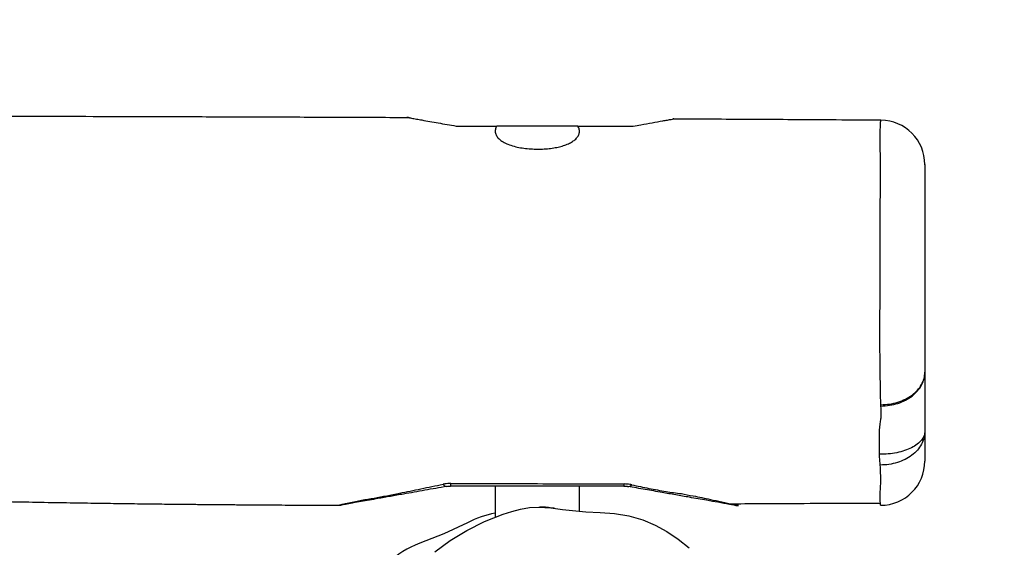
# Model space of a CAD drawing. Units: inches. Extents: x 12 to 562, y 18 to 358.
# Drawn here: x 371 to 416, y 187 to 210 of the extents above; entities that cross this region are included whole.
import ezdxf

# ---------------------------------------------------------------- set-up
doc = ezdxf.new("R2010")
doc.units = ezdxf.units.IN
doc.header["$MEASUREMENT"] = 0
doc.layers.add('VP-EQ', color=7, linetype='Continuous', true_color=0x8a3492)

# ---------------------------------------------------------------- blocks, each defined once
blk = doc.blocks.new('1271')
at = {"color": 7, "linetype": 'Continuous', "lineweight": 25}
for p, q in [((532.057, 789.297), (530.668, 789.297)), ((548.308, 785.572), (548.308, 789.232)), ((530.92, 785.497), (532.057, 785.497)), ((548.308, 785.572), (548.308, 783.065))]:
    blk.add_line(p, q, dxfattribs=at)
at = {"color": 7, "linetype": 'Continuous', "lineweight": 25, "flags": 128}
for points in [[(531.192, 796.398), (531.191, 796.403), (531.202, 796.356), (531.234, 796.212), (531.265, 796.07), (531.3, 795.907), (531.382, 795.527), (531.424, 795.333), (531.424, 795.333), (531.424, 795.333)], [(529.085, 792.029), (529.602, 791.326), (530.058, 790.582), (530.459, 789.779), (530.789, 788.943), (530.915, 788.554), (531.019, 788.159), (531.087, 787.746), (531.111, 787.327), (531.073, 786.794), (530.999, 786.263), (530.889, 785.199), (530.861, 784.553), (530.823, 783.909), (530.716, 783.263), (530.531, 782.634), (530.294, 782.082), (530.002, 781.555), (529.659, 781.037), (529.275, 780.548)], [(530.399, 790.551), (529.906, 791.617), (529.474, 792.709)], [(531.177, 778.311), (531.177, 778.311), (531.197, 778.395), (531.197, 778.395), (531.197, 778.395)]]:
    blk.add_lwpolyline(points, dxfattribs=at)
at = {"color": 7, "linetype": 'Continuous', "lineweight": 25}
for centre, radius, start, end in [((532.19, 796.401), 1, 180.1893, 190.0103), ((525.665, 791.32), 4.054, 20.0275, 44.1576), ((532.243, 791.481), 0.201, 120.2507, 179.391), ((532.163, 794.426), 3.119, 268.0578, 270.2645), ((526.19, 788.365), 4.743, 11.3316, 27.4416), ((532.142, 784.405), 0.924, 264.7681, 270.6849), ((532.257, 783.295), 0.215, 175.6937, 228.7706), ((532.175, 778.303), 1, 169.9986, 179.5514), ((533.189, 771.897), 2, 180.0638, 270), ((546.571, 771.897), 2, 270.0082, 359.693)]:
    blk.add_arc(centre, radius, start, end, dxfattribs=at)
for points, knots in [([(531.143, 993.115), (531.147, 992.917), (531.166, 992.067), (531.193, 990.595), (531.225, 988.73), (531.252, 986.913), (531.273, 985.148), (531.29, 983.441), (531.303, 981.835), (531.311, 980.329), (531.314, 979.096), (531.315, 978.128), (531.315, 977.424), (531.315, 976.808), (531.314, 976.288), (531.312, 975.864), (531.311, 975.526), (531.31, 975.216), (531.308, 974.874), (531.306, 974.452), (531.302, 973.946), (531.296, 973.108), (531.285, 971.933), (531.267, 970.416), (531.242, 968.801), (531.21, 967.078), (531.169, 965.244), (531.121, 963.298), (531.065, 961.265), (531.003, 959.164), (530.936, 957.014), (530.867, 954.821), (530.778, 952.072), (530.673, 948.743), (530.56, 944.807), (530.484, 941.678), (530.439, 939.393), (530.414, 937.986), (530.394, 936.566), (530.377, 935.133), (530.366, 933.705), (530.359, 932.312), (530.357, 930.92), (530.36, 929.547), (530.369, 928.205), (530.381, 926.969), (530.397, 925.839), (530.415, 924.816), (530.434, 923.913), (530.453, 923.127), (530.471, 922.454), (530.488, 921.875), (530.505, 921.379), (530.517, 921.029), (530.525, 920.794), (530.53, 920.636), (530.536, 920.432), (530.544, 920.156), (530.553, 919.804), (530.567, 919.367), (530.58, 918.885), (530.599, 918.423), (530.622, 918.032), (530.625, 917.747), (530.613, 917.537), (530.586, 917.379), (530.552, 917.282), (530.517, 917.194), (530.495, 917.111), (530.492, 917.031), (530.492, 916.959), (530.494, 916.898), (530.496, 916.836), (530.498, 916.759), (530.498, 916.665), (530.499, 916.481), (530.501, 916.185), (530.504, 915.756), (530.508, 915.249), (530.514, 914.684), (530.521, 914.073), (530.531, 913.419), (530.542, 912.721), (530.557, 911.889), (530.578, 910.912), (530.605, 909.779), (530.638, 908.567), (530.677, 907.279), (530.723, 905.936), (530.782, 904.336), (530.853, 902.55), (530.938, 900.623), (531.017, 898.921), (531.089, 897.431), (531.154, 896.137), (531.208, 895.081), (531.25, 894.256), (531.281, 893.664), (531.308, 893.155), (531.33, 892.734), (531.348, 892.4), (531.363, 892.114), (531.379, 891.819), (531.398, 891.459), (531.421, 891.016), (531.45, 890.49), (531.484, 889.84), (531.526, 889.075), (531.572, 888.217), (531.619, 887.332), (531.667, 886.433), (531.716, 885.521), (531.788, 884.166), (531.883, 882.347), (532.005, 879.915), (532.132, 877.281), (532.256, 874.463), (532.369, 871.616), (532.467, 868.765), (532.547, 865.913), (532.612, 863.061), (532.651, 860.812), (532.674, 859.183), (532.686, 858.207), (532.695, 857.312), (532.702, 856.511), (532.708, 855.806), (532.712, 855.247), (532.714, 854.819), (532.716, 854.504), (532.717, 854.232), (532.718, 853.993), (532.719, 853.739), (532.72, 853.418), (532.721, 852.997), (532.721, 852.48), (532.72, 851.881), (532.717, 851.233), (532.71, 850.602), (532.7, 850.024), (532.69, 849.561), (532.683, 849.209), (532.679, 848.943), (532.674, 848.663), (532.668, 848.305), (532.661, 847.888), (532.653, 847.428), (532.645, 846.953), (532.632, 846.18), (532.613, 845.114), (532.58, 843.747), (532.535, 842.346), (532.484, 840.941), (532.432, 839.565), (532.388, 838.48), (532.354, 837.679), (532.331, 837.141), (532.308, 836.622), (532.288, 836.153), (532.271, 835.771), (532.259, 835.508), (532.251, 835.339), (532.245, 835.211), (532.239, 835.07), (532.231, 834.894), (532.218, 834.615), (532.2, 834.212), (532.174, 833.66), (532.144, 833.004), (532.109, 832.262), (532.072, 831.456), (532.025, 830.44), (531.968, 829.202), (531.901, 827.726), (531.831, 826.128), (531.758, 824.405), (531.684, 822.552), (531.612, 820.605), (531.543, 818.564), (531.488, 816.71), (531.443, 815.065), (531.408, 813.646), (531.376, 812.192), (531.346, 810.741), (531.321, 809.341), (531.299, 808.037), (531.282, 806.839), (531.267, 805.735), (531.254, 804.726), (531.244, 803.818), (531.236, 803.027), (531.23, 802.353), (531.225, 801.798), (531.222, 801.405), (531.22, 801.147), (531.218, 800.995), (531.218, 800.877), (531.217, 800.789), (531.216, 800.695), (531.215, 800.55), (531.213, 800.319), (531.209, 799.771), (531.204, 798.895), (531.198, 797.86), (531.194, 797.011), (531.192, 796.569), (531.191, 796.392)], [0, 0, 0, 0, 0.002996, 0.01282, 0.022204, 0.031147, 0.04024, 0.048828, 0.05691, 0.064486, 0.071557, 0.075514, 0.079096, 0.082195, 0.084811, 0.086944, 0.088594, 0.089918, 0.091625, 0.093753, 0.096303, 0.099262, 0.106413, 0.114048, 0.12217, 0.130777, 0.140062, 0.149853, 0.160144, 0.170742, 0.181558, 0.192592, 0.203844, 0.223038, 0.242833, 0.263226, 0.270228, 0.277298, 0.284436, 0.291642, 0.298912, 0.305969, 0.312633, 0.319912, 0.326658, 0.33287, 0.338548, 0.343693, 0.348305, 0.352165, 0.35555, 0.358462, 0.3609, 0.363052, 0.363743, 0.364442, 0.365439, 0.366829, 0.368614, 0.370793, 0.373462, 0.376023, 0.378631, 0.38142, 0.38364, 0.385947, 0.388318, 0.38994, 0.391191, 0.392124, 0.392677, 0.393129, 0.393502, 0.39382, 0.394321, 0.394908, 0.396604, 0.398777, 0.401383, 0.404233, 0.407301, 0.410589, 0.414095, 0.417821, 0.423129, 0.428826, 0.434913, 0.44139, 0.448257, 0.455175, 0.465516, 0.475206, 0.484246, 0.491196, 0.497705, 0.503773, 0.507138, 0.510151, 0.512713, 0.514822, 0.516508, 0.517747, 0.519142, 0.520955, 0.523184, 0.52583, 0.528893, 0.532992, 0.537383, 0.54184, 0.546362, 0.550948, 0.5556, 0.566823, 0.578407, 0.592293, 0.606585, 0.620924, 0.635267, 0.649618, 0.663977, 0.678345, 0.683603, 0.688591, 0.693102, 0.697137, 0.700694, 0.703774, 0.705579, 0.707167, 0.708539, 0.709693, 0.710778, 0.712379, 0.71454, 0.717123, 0.720163, 0.723595, 0.726949, 0.729768, 0.732468, 0.734178, 0.735274, 0.736572, 0.738375, 0.740701, 0.742897, 0.745397, 0.74797, 0.754701, 0.761571, 0.768604, 0.77581, 0.782812, 0.789428, 0.792216, 0.79493, 0.797568, 0.800066, 0.802016, 0.803348, 0.804039, 0.804569, 0.805278, 0.806166, 0.807232, 0.809483, 0.812263, 0.815571, 0.819396, 0.823486, 0.827743, 0.834771, 0.842212, 0.850065, 0.858935, 0.868275, 0.878086, 0.888366, 0.899115, 0.906071, 0.91321, 0.920532, 0.928001, 0.935098, 0.941654, 0.947671, 0.953148, 0.958307, 0.962874, 0.966849, 0.970231, 0.973022, 0.97522, 0.976152, 0.976915, 0.977509, 0.977933, 0.978237, 0.978924, 0.980128, 0.981718, 0.987195, 0.993345, 0.997325, 1, 1, 1, 1]), ([(548.682, 793.172), (548.682, 793.203), (548.687, 794.284), (548.695, 796.374), (548.706, 799.403), (548.716, 802.308), (548.724, 805.09), (548.732, 807.749), (548.739, 810.285), (548.746, 812.698), (548.753, 814.988), (548.76, 817.155), (548.767, 819.189), (548.775, 821.09), (548.784, 822.86), (548.793, 824.512), (548.802, 826.029), (548.812, 827.415), (548.821, 828.672), (548.831, 829.818), (548.841, 830.844), (548.85, 831.741), (548.858, 832.481), (548.865, 833.073), (548.871, 833.528), (548.874, 833.832), (548.877, 834.016), (548.878, 834.108), (548.879, 834.185), (548.88, 834.255), (548.881, 834.351), (548.883, 834.512), (548.887, 834.763), (548.891, 835.111), (548.898, 835.546), (548.905, 836.039), (548.913, 836.559), (548.922, 837.079), (548.931, 837.596), (548.947, 838.473), (548.972, 839.704), (549.01, 841.407), (549.056, 843.262), (549.112, 845.318), (549.16, 846.94), (549.195, 848.083), (549.213, 848.681), (549.23, 849.224), (549.245, 849.691), (549.258, 850.081), (549.268, 850.391), (549.275, 850.622), (549.281, 850.796), (549.286, 850.967), (549.293, 851.188), (549.305, 851.536), (549.32, 851.998), (549.338, 852.545), (549.356, 853.105), (549.374, 853.658), (549.392, 854.204), (549.41, 854.744), (549.431, 855.412), (549.458, 856.23), (549.489, 857.228), (549.522, 858.302), (549.556, 859.464), (549.59, 860.706), (549.623, 862.026), (549.653, 863.424), (549.679, 864.907), (549.697, 866.279), (549.707, 867.477), (549.711, 868.437), (549.711, 869.29), (549.708, 870.034), (549.704, 870.669), (549.7, 871.141), (549.696, 871.476), (549.693, 871.696), (549.691, 871.878), (549.689, 872.022), (549.687, 872.132), (549.685, 872.24), (549.683, 872.384), (549.679, 872.624), (549.673, 872.96), (549.665, 873.38), (549.655, 873.847), (549.643, 874.354), (549.629, 874.9), (549.611, 875.524), (549.588, 876.231), (549.561, 877.021), (549.531, 877.823), (549.497, 878.641), (549.462, 879.432), (549.426, 880.181), (549.393, 880.837), (549.364, 881.403), (549.337, 881.903), (549.307, 882.438), (549.273, 883.036), (549.231, 883.741), (549.182, 884.524), (549.123, 885.44), (549.052, 886.495), (548.968, 887.693), (548.864, 889.125), (548.743, 890.726), (548.612, 892.43), (548.511, 893.722), (548.442, 894.623), (548.401, 895.151), (548.362, 895.671), (548.324, 896.175), (548.29, 896.634), (548.262, 897.018), (548.241, 897.323), (548.22, 897.622), (548.195, 897.983), (548.165, 898.438), (548.134, 898.943), (548.107, 899.45), (548.085, 899.932), (548.067, 900.443), (548.057, 900.972), (548.047, 901.515), (548.038, 902.021), (548.026, 902.637), (548.013, 903.408), (547.998, 904.374), (547.981, 905.434), (547.966, 906.496), (547.95, 907.549), (547.935, 908.573), (547.92, 909.608), (547.904, 910.708), (547.888, 911.815), (547.872, 912.906), (547.859, 913.723), (547.85, 914.297), (547.845, 914.655), (547.84, 914.96), (547.836, 915.22), (547.831, 915.525), (547.825, 915.935), (547.815, 916.502), (547.805, 917.172), (547.792, 917.917), (547.777, 918.795), (547.76, 919.807), (547.739, 920.961), (547.717, 922.209), (547.691, 923.554), (547.664, 924.971), (547.637, 926.39), (547.61, 927.765), (547.582, 929.184), (547.555, 930.634), (547.529, 932.104), (547.507, 933.499), (547.484, 935.2), (547.476, 936.602), (547.475, 937.714), (547.475, 938.16), (547.476, 938.549), (547.477, 938.851), (547.478, 939.073), (547.48, 939.263), (547.481, 939.486), (547.484, 939.787), (547.487, 940.174), (547.493, 940.643), (547.503, 941.312), (547.518, 942.13), (547.539, 943.048), (547.563, 943.913), (547.588, 944.726), (547.615, 945.529), (547.646, 946.359), (547.683, 947.268), (547.721, 948.16), (547.76, 949.021), (547.799, 949.836), (547.841, 950.691), (547.884, 951.538), (547.924, 952.322), (547.959, 952.993), (547.988, 953.533), (548.009, 953.948), (548.025, 954.25), (548.038, 954.483), (548.048, 954.679), (548.058, 954.87), (548.076, 955.195), (548.102, 955.695), (548.14, 956.404), (548.184, 957.225), (548.233, 958.16), (548.287, 959.201), (548.346, 960.354), (548.41, 961.623), (548.478, 963.018), (548.549, 964.55), (548.622, 966.22), (548.692, 968.03), (548.755, 969.971), (548.807, 972.044), (548.842, 974.077), (548.862, 976.055), (548.868, 977.947), (548.861, 979.857), (548.844, 981.732), (548.815, 983.682), (548.774, 985.689), (548.723, 987.735), (548.669, 989.653), (548.622, 991.175), (548.594, 992.057), (548.585, 992.342)], [0, 0, 0, 0, 0.000463, 0.016244, 0.03141, 0.045961, 0.059898, 0.073223, 0.085937, 0.098041, 0.109534, 0.120417, 0.130691, 0.140188, 0.149096, 0.157412, 0.165137, 0.172022, 0.178356, 0.184136, 0.189333, 0.193856, 0.197697, 0.200514, 0.202802, 0.204562, 0.205109, 0.205575, 0.205959, 0.206261, 0.206632, 0.207402, 0.208676, 0.210418, 0.212628, 0.21522, 0.217838, 0.220444, 0.223037, 0.225617, 0.233647, 0.241553, 0.251246, 0.261559, 0.27249, 0.275662, 0.278761, 0.281488, 0.28383, 0.285787, 0.287359, 0.288487, 0.289274, 0.289962, 0.291067, 0.292602, 0.295183, 0.298022, 0.300827, 0.303598, 0.306335, 0.309039, 0.311708, 0.31639, 0.321331, 0.326712, 0.332534, 0.338796, 0.345375, 0.352379, 0.359807, 0.367661, 0.372986, 0.377813, 0.382093, 0.385825, 0.38901, 0.391646, 0.392942, 0.394047, 0.394962, 0.395685, 0.396218, 0.396614, 0.397308, 0.398393, 0.40022, 0.402366, 0.404709, 0.407251, 0.409989, 0.412926, 0.416642, 0.420633, 0.424814, 0.428731, 0.432965, 0.436731, 0.44003, 0.442859, 0.445272, 0.447575, 0.450918, 0.454284, 0.458202, 0.462716, 0.468084, 0.474107, 0.480786, 0.4897, 0.498281, 0.506517, 0.509212, 0.511867, 0.514484, 0.517061, 0.51947, 0.521401, 0.522837, 0.524076, 0.525903, 0.528369, 0.531111, 0.533722, 0.536206, 0.538563, 0.541599, 0.544388, 0.54692, 0.549327, 0.553707, 0.558548, 0.563856, 0.569636, 0.574511, 0.579682, 0.585046, 0.590098, 0.596249, 0.601731, 0.606547, 0.608586, 0.61041, 0.611949, 0.613205, 0.614336, 0.616559, 0.619417, 0.622897, 0.626692, 0.630671, 0.636157, 0.641957, 0.648071, 0.654971, 0.662225, 0.669427, 0.676329, 0.682933, 0.690768, 0.698137, 0.705042, 0.711728, 0.723708, 0.726094, 0.728442, 0.730416, 0.731953, 0.732986, 0.733744, 0.734826, 0.736336, 0.738273, 0.740636, 0.743387, 0.748339, 0.752938, 0.757185, 0.761343, 0.765158, 0.769264, 0.77382, 0.778829, 0.782684, 0.78677, 0.791087, 0.795545, 0.79952, 0.802888, 0.805649, 0.807647, 0.809134, 0.810196, 0.811161, 0.812082, 0.813068, 0.816054, 0.819607, 0.823727, 0.828414, 0.833669, 0.839403, 0.845764, 0.852759, 0.860386, 0.868803, 0.877875, 0.887603, 0.897988, 0.90903, 0.918168, 0.927715, 0.937486, 0.946903, 0.955926, 0.966838, 0.977107, 0.986732, 0.995711, 1, 1, 1, 1]), ([(532.042, 791.483), (531.984, 791.815), (531.867, 792.48), (531.717, 793.327), (531.593, 794.032), (531.482, 794.66), (531.381, 795.234), (531.305, 795.663), (531.266, 795.887), (531.236, 796.055), (531.215, 796.173), (531.205, 796.233), (531.207, 796.222), (531.207, 796.22)], [0, 0, 0, 0, 0.184186, 0.369063, 0.483983, 0.599212, 0.753212, 0.830323, 0.86988, 0.909368, 0.958266, 0.991805, 1, 1, 1, 1]), ([(531.424, 795.333), (531.424, 795.333), (531.438, 795.234), (531.466, 795.042), (531.533, 794.667), (531.622, 794.197), (531.761, 793.498), (531.934, 792.655), (532.073, 791.989), (532.142, 791.655)], [0, 0, 0, 0, 0.0000014, 0.0772793, 0.1551052, 0.317139, 0.4792712, 0.7390289, 1, 1, 1, 1]), ([(548.68, 793.172), (548.684, 793.196), (548.696, 793.264), (548.702, 793.295), (548.693, 793.245), (548.665, 793.086), (548.625, 792.862), (548.576, 792.585), (548.518, 792.253), (548.427, 791.74), (548.356, 791.336), (548.308, 791.065)], [0, 0, 0, 0, 0.042802, 0.117552, 0.192466, 0.293145, 0.386066, 0.481127, 0.609586, 0.738164, 1, 1, 1, 1]), ([(532.042, 791.483), (532.047, 791.453), (532.055, 791.4), (532.057, 791.337), (532.057, 791.31)], [0, 0, 0, 0, 0.556264, 1, 1, 1, 1]), ([(532.178, 791.308), (532.174, 791.399), (532.169, 791.519), (532.147, 791.629), (532.142, 791.655)], [0, 0, 0, 0, 0.763193, 1, 1, 1, 1]), ([(532.057, 783.485), (532.057, 784.789), (532.057, 787.397), (532.057, 790.006), (532.057, 791.31)], [0, 0, 0, 0, 0.500184, 1, 1, 1, 1]), ([(532.178, 791.308), (532.174, 790.004), (532.168, 787.395), (532.158, 784.786), (532.153, 783.481)], [0, 0, 0, 0, 0.49975, 1, 1, 1, 1]), ([(548.308, 791.065), (548.308, 790.937), (548.308, 790.326), (548.308, 789.715), (548.308, 789.232)], [0, 0, 0, 0, 0.209477, 1, 1, 1, 1]), ([(548.308, 789.232), (548.255, 789.256), (548.149, 789.304), (547.985, 789.297), (547.834, 789.229), (547.69, 789.096), (547.565, 788.906), (547.457, 788.664), (547.375, 788.391), (547.316, 788.089), (547.279, 787.782), (547.264, 787.467), (547.267, 787.162), (547.289, 786.864), (547.329, 786.586), (547.387, 786.327), (547.463, 786.095), (547.555, 785.892), (547.663, 785.724), (547.785, 785.597), (547.922, 785.515), (548.066, 785.488), (548.208, 785.511), (548.282, 785.556), (548.308, 785.572)], [0, 0, 0, 0, 0.052385, 0.103775, 0.156673, 0.207601, 0.260191, 0.308041, 0.357536, 0.401396, 0.446705, 0.487808, 0.530165, 0.570264, 0.611511, 0.651935, 0.693434, 0.735754, 0.779132, 0.82485, 0.871715, 0.920925, 0.97144, 1, 1, 1, 1]), ([(531.05, 786.613), (531.052, 786.626), (531.069, 786.745), (531.097, 786.955), (531.112, 787.155), (531.109, 787.281), (531.109, 787.302)], [0, 0, 0, 0, 0.0575643, 0.5125722, 0.9157293, 1, 1, 1, 1]), ([(532.057, 783.485), (532.057, 783.453), (532.055, 783.406), (532.049, 783.35), (532.044, 783.324), (532.042, 783.311)], [0, 0, 0, 0, 0.497373, 0.731833, 1, 1, 1, 1]), ([(532.115, 783.133), (532.121, 783.16), (532.142, 783.269), (532.148, 783.39), (532.153, 783.481)], [0, 0, 0, 0, 0.253248, 1, 1, 1, 1]), ([(531.192, 778.486), (531.191, 778.484), (531.19, 778.477), (531.207, 778.575), (531.238, 778.748), (531.278, 778.976), (531.337, 779.313), (531.428, 779.83), (531.541, 780.47), (531.662, 781.153), (531.779, 781.818), (531.903, 782.52), (531.996, 783.047), (532.042, 783.311)], [0, 0, 0, 0, 0.017652, 0.062756, 0.107414, 0.161646, 0.216845, 0.318759, 0.466545, 0.583288, 0.700105, 0.849967, 1, 1, 1, 1]), ([(532.115, 783.133), (532.061, 782.873), (531.979, 782.482), (531.88, 781.972), (531.816, 781.605), (531.76, 781.247), (531.733, 781.014), (531.721, 780.893), (531.721, 780.893)], [0, 0, 0, 0, 0.353837, 0.530926, 0.707924, 0.853052, 0.999998, 1, 1, 1, 1]), ([(548.308, 783.065), (548.329, 782.95), (548.38, 782.657), (548.46, 782.202), (548.532, 781.799), (548.581, 781.517), (548.612, 781.343), (548.63, 781.24), (548.633, 781.226), (548.625, 781.27), (548.623, 781.282)], [0, 0, 0, 0, 0.13496, 0.343534, 0.555012, 0.659404, 0.766512, 0.865796, 0.965829, 1, 1, 1, 1]), ([(548.57, 771.883), (548.574, 772.558), (548.585, 774.392), (548.602, 777.353), (548.616, 779.812), (548.623, 781.11), (548.624, 781.282)], [0, 0, 0, 0, 0.2153616, 0.5857376, 0.9452068, 1, 1, 1, 1]), ([(531.721, 780.893), (531.721, 780.893), (531.679, 780.719), (531.601, 780.266), (531.471, 779.652), (531.362, 779.136), (531.287, 778.8), (531.236, 778.571), (531.196, 778.397), (531.175, 778.303), (531.176, 778.309), (531.177, 778.311)], [0, 0, 0, 0, 0.000001, 0.166283, 0.412261, 0.58646, 0.684122, 0.783329, 0.869503, 0.962262, 1, 1, 1, 1]), ([(531.259, 778.764), (531.263, 778.271), (531.271, 777.039), (531.28, 775.035), (531.288, 773.242), (531.292, 772.187), (531.293, 771.905)], [0, 0, 0, 0, 0.215607, 0.53831, 0.876673, 1, 1, 1, 1]), ([(531.192, 771.895), (531.196, 771.896), (531.204, 771.898), (531.295, 771.906), (531.438, 771.912), (531.667, 771.92), (531.99, 771.901), (532.317, 771.88), (532.613, 771.896), (532.875, 771.907), (533.007, 771.913)], [0, 0, 0, 0, 0.09296, 0.196841, 0.301088, 0.405137, 0.567759, 0.730365, 0.864167, 1, 1, 1, 1]), ([(533.007, 771.913), (533.076, 771.92), (533.215, 771.933), (533.4, 771.945), (533.492, 771.951)], [0, 0, 0, 0, 0.499947, 1, 1, 1, 1]), ([(534.532, 769.897), (534.431, 769.905), (534.231, 769.919), (533.942, 770.039), (533.676, 770.226), (533.443, 770.478), (533.252, 770.785), (533.112, 771.136), (533.022, 771.517), (533.012, 771.781), (533.007, 771.913)], [0, 0, 0, 0, 0.124825, 0.250003, 0.374528, 0.499773, 0.624406, 0.749435, 0.874499, 1, 1, 1, 1]), ([(533.492, 771.951), (533.605, 771.952), (533.904, 771.953), (534.301, 771.956), (534.685, 771.941), (534.944, 771.902), (535.14, 771.874), (535.367, 771.869), (535.549, 771.876), (535.671, 771.88)], [0, 0, 0, 0, 0.134769, 0.359846, 0.473725, 0.586609, 0.689338, 0.792371, 1, 1, 1, 1]), ([(534.532, 769.897), (534.462, 769.905), (534.324, 769.92), (534.125, 770.043), (533.942, 770.234), (533.782, 770.492), (533.652, 770.806), (533.558, 771.163), (533.499, 771.55), (533.495, 771.818), (533.492, 771.951)], [0, 0, 0, 0, 0.124827, 0.25002, 0.374553, 0.499784, 0.624499, 0.749441, 0.874611, 1, 1, 1, 1]), ([(535.671, 771.88), (535.681, 771.881), (535.701, 771.883), (535.721, 771.885), (535.732, 771.885)], [0, 0, 0, 0, 0.5, 1, 1, 1, 1]), ([(535.671, 771.88), (535.678, 771.749), (535.691, 771.488), (535.783, 771.113), (535.925, 770.769), (536.117, 770.467), (536.349, 770.219), (536.614, 770.037), (536.9, 769.919), (537.099, 769.904), (537.198, 769.897)], [0, 0, 0, 0, 0.125592, 0.250555, 0.375644, 0.500226, 0.62548, 0.750009, 0.875175, 1, 1, 1, 1]), ([(535.732, 771.885), (535.864, 771.89), (536.13, 771.898), (536.557, 771.905), (536.988, 771.912), (537.422, 771.917), (537.877, 771.923), (538.472, 771.926), (539.209, 771.925), (540.004, 771.924), (540.726, 771.922), (541.372, 771.92), (542.012, 771.919), (542.682, 771.918), (543.368, 771.918), (544.155, 771.916), (544.848, 771.911), (545.437, 771.904), (545.836, 771.899), (546.175, 771.897), (546.471, 771.897), (546.727, 771.894), (546.96, 771.901), (547.227, 771.915), (547.56, 771.915), (547.86, 771.914), (548.118, 771.911), (548.33, 771.904), (548.487, 771.896), (548.573, 771.89), (548.56, 771.886), (548.556, 771.885)], [0, 0, 0, 0, 0.02955, 0.059471, 0.085217, 0.110962, 0.137575, 0.164158, 0.209658, 0.2561, 0.290817, 0.325545, 0.361258, 0.396968, 0.439559, 0.482558, 0.544271, 0.575759, 0.607213, 0.638216, 0.669234, 0.701199, 0.733178, 0.775241, 0.817349, 0.859455, 0.891238, 0.923136, 0.954832, 0.986339, 1, 1, 1, 1]), ([(535.732, 771.885), (535.738, 771.754), (535.75, 771.493), (535.838, 771.117), (535.974, 770.771), (536.158, 770.469), (536.381, 770.22), (536.636, 770.037), (536.911, 769.919), (537.103, 769.904), (537.198, 769.897)], [0, 0, 0, 0, 0.125575, 0.250557, 0.375635, 0.500227, 0.625479, 0.750007, 0.875176, 1, 1, 1, 1]), ([(534.532, 769.897), (534.512, 769.897), (534.433, 769.897), (534.34, 769.897), (534.227, 769.897), (534.125, 769.897), (534.027, 769.897), (533.926, 769.897), (533.818, 769.897), (533.667, 769.897), (533.552, 769.897), (533.477, 769.897), (533.406, 769.897), (533.351, 769.897), (533.296, 769.897), (533.269, 769.897), (533.24, 769.897), (533.221, 769.897), (533.203, 769.897), (533.194, 769.897), (533.189, 769.897), (533.189, 769.897), (533.189, 769.897)], [0, 0, 0, 0, 0.028329, 0.112922, 0.155162, 0.239649, 0.324111, 0.366343, 0.450833, 0.535308, 0.619786, 0.662021, 0.683137, 0.767662, 0.788779, 0.831024, 0.852142, 0.894391, 0.915509, 0.957762, 0.978881, 1, 1, 1, 1]), ([(537.198, 769.897), (537.085, 769.897), (536.857, 769.897), (536.514, 769.897), (536.117, 769.897), (535.674, 769.897), (535.14, 769.897), (534.76, 769.897), (534.532, 769.897)], [0, 0, 0, 0, 0.16241, 0.327348, 0.483225, 0.629526, 0.776323, 1, 1, 1, 1]), ([(546.563, 769.897), (546.565, 769.897), (546.57, 769.897), (546.502, 769.897), (546.358, 769.897), (546.094, 769.897), (545.86, 769.897), (545.568, 769.897), (545.315, 769.897), (545.064, 769.897), (544.852, 769.897), (544.564, 769.897), (544.262, 769.897), (543.958, 769.897), (543.693, 769.897), (543.333, 769.897), (542.864, 769.897), (542.277, 769.897), (541.649, 769.897), (540.996, 769.897), (540.325, 769.897), (539.641, 769.897), (539.035, 769.897), (538.493, 769.897), (538.037, 769.897), (537.582, 769.897), (537.326, 769.897), (537.198, 769.897)], [0, 0, 0, 0, 0.01159, 0.044556, 0.077533, 0.110396, 0.17612, 0.208982, 0.263273, 0.307266, 0.351281, 0.395331, 0.439478, 0.463877, 0.488233, 0.512585, 0.561314, 0.610073, 0.658852, 0.707616, 0.756402, 0.805236, 0.854115, 0.886036, 0.924726, 0.962418, 1, 1, 1, 1])]:
    blk.add_open_spline(points, degree=3, knots=knots, dxfattribs=at)

msp = doc.modelspace()

# ---------------------------------------------------------------- linework, layer by layer
at = {"layer": 'VP-EQ', "color": 7}
msp.add_lwpolyline([(11.856, 208.103), (11.856, 168.359, 0.414214), (161.856, 18.359), (412.163, 18.359, 0.414214), (562.163, 168.359), (562.163, 208.103, 0.414214), (412.163, 358.103), (161.856, 358.103, 0.414214)], format="xyb", close=True, dxfattribs=at)

# ---------------------------------------------------------------- block references
at = {"layer": 'VP-EQ', "rotation": 89.99999999999999}
msp.add_blockref('1271', (1181.963, -342.691), dxfattribs=at)

doc.saveas('drawing.dxf')
